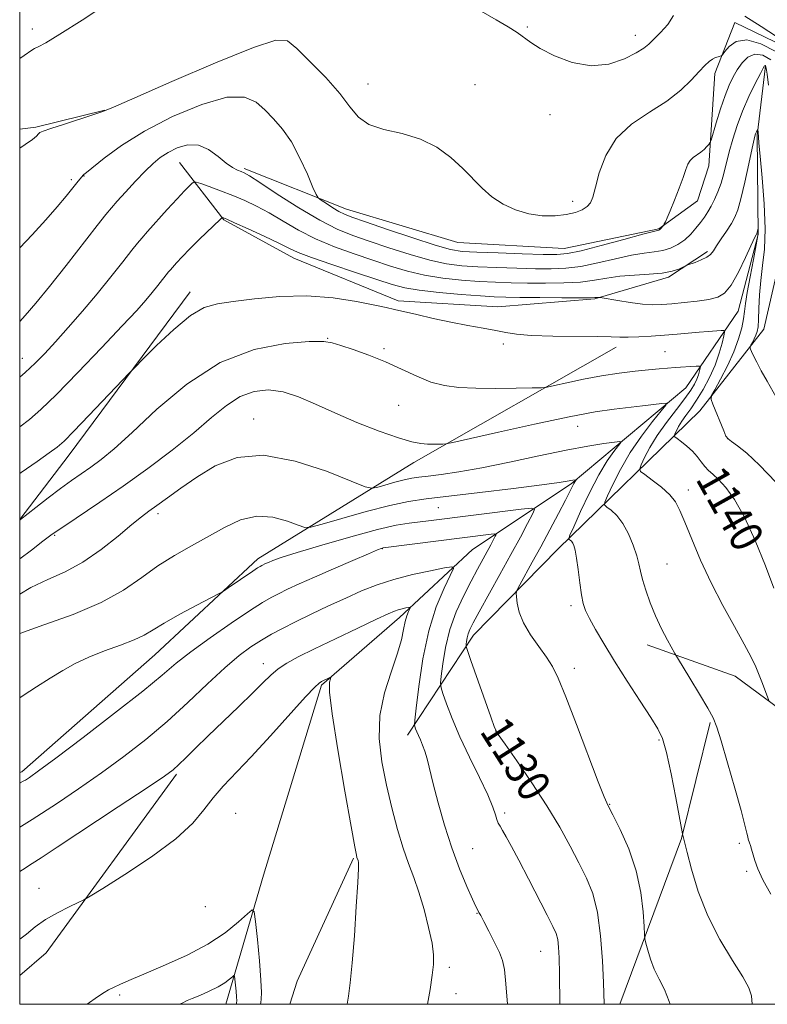
# Model space of a CAD drawing. Extents: x 2137300 to 2140200, y 307300 to 310200.
# Drawn here: x 2137500 to 2137683, y 307500 to 307742 of the extents above; entities that cross this region are included whole.
import ezdxf

# ---------------------------------------------------------------- set-up
doc = ezdxf.new("R2010")
doc.units = 0
doc.header["$MEASUREMENT"] = 0
for name, color, linetype, lineweight in [('BREAKLINE DTM HARD', 7, 'Continuous', 0), ('CONTOUR INDEX', 41, 'Continuous', 13), ('CONTOUR INDEX LABEL', 244, 'Continuous', 0), ('CONTOUR INTERMEDIATE', 44, 'Continuous', 0), ('GRID LINE', 7, 'Continuous', 0), ('SPOT ELEVATION DTM', 2, 'Continuous', 13)]:
    doc.layers.add(name, color=color, linetype=linetype, lineweight=lineweight)
doc.styles.add('Style-WORKING', font='WORKING.shx')

msp = doc.modelspace()

# ---------------------------------------------------------------- linework, layer by layer
at = {"layer": 'BREAKLINE DTM HARD', "extrusion": (0.1440676530802925, -0.5545528129912186, 0.8195826309405679), "elevation": 138243.387293521, "flags": 128}
msp.add_lwpolyline([(2146199.125835175, -195739.9377332069), (2146203.068117145, -195740.4927448015), (2146220.54858815, -195740.7894491132)], dxfattribs=at)
at = {"layer": 'BREAKLINE DTM HARD', "extrusion": (-0.7506382409035004, 0.5433692207977869, 0.375888442470508), "elevation": -1436910.740678296, "flags": 128}
msp.add_lwpolyline([(-1502552.11272184, 584090.490607457), (-1502572.161129574, 584091.8837755469), (-1502621.975272468, 584093.2974472721)], dxfattribs=at)
at = {"layer": 'BREAKLINE DTM HARD', "extrusion": (-0.09135830207743463, -0.04479887118203268, 0.9948098922821103), "elevation": -207942.6436808432, "flags": 128}
msp.add_lwpolyline([(665069.3161443752, 2044146.801963325), (665039.3919362801, 2044178.496964822), (665016.9695448956, 2044197.464826182)], dxfattribs=at)
at = {"layer": 'BREAKLINE DTM HARD', "extrusion": (-0.00857757311568558, -0.05000767105892111, 0.9987119995647935), "elevation": -32592.79409157976, "flags": 128}
msp.add_lwpolyline([(2054747.674196251, 663639.8229848412), (2054753.158368367, 663646.4255347427), (2054777.28634572, 663695.1070220747)], dxfattribs=at)
at = {"layer": 'BREAKLINE DTM HARD', "extrusion": (-0.02387024258726207, -0.0283936302948227, 0.9993117698083549), "elevation": -58635.58171857148, "flags": 128}
msp.add_lwpolyline([(1438311.950915772, 1609834.717720973), (1438309.644850974, 1609840.190260617), (1438300.800857109, 1609872.270665423)], dxfattribs=at)
at = {"layer": 'BREAKLINE DTM HARD'}
for points in [[(2137595.2, 307566.11, 1125.48), (2137611.39, 307590.69, 1130.58), (2137632.15, 307611.9, 1133.42), (2137666.96, 307645.76, 1141.48), (2137682.63, 307665.79, 1144.71), (2137687.5, 307686.83, 1147.32), (2137694.96, 307731.74, 1152.14), (2137675.56, 307741.17, 1150.9), (2137670.59, 307728.64, 1149.53), (2137669.14, 307705.92, 1147.49), (2137666.4, 307697.38, 1147.15), (2137656.83, 307690.47, 1148.12), (2137633.62, 307685.68, 1148.91), (2137607.5, 307687.1, 1149.25), (2137580.18, 307695.31, 1148.68), (2137555.11, 307705.25, 1146.3)], [(2137683.06, 307730.47, 1145.9), (2137680.97, 307713.43, 1143.8), (2137681.24, 307689.04, 1141.87), (2137676.34, 307670.26, 1141.08), (2137663.49, 307651.4, 1136.77), (2137635.38, 307627.83, 1131.78), (2137611.16, 307611.68, 1126.78), (2137593.19, 307595.03, 1123.49), (2137574.08, 307578.36, 1121.79), (2137559.83, 307531.68, 1118.95), (2137550.595, 307500, 1115.123)], [(2137539.2, 307706.78, 1145.05), (2137550.14, 307692.71, 1141.87), (2137567.26, 307683.25, 1141.36), (2137592.91, 307672.75, 1140.4), (2137617.32, 307671.32, 1140.68), (2137641.13, 307673.28, 1141.87), (2137659.23, 307678.58, 1143.75), (2137668.8, 307684.93, 1144.31)], [(2137500, 307556.9, 1128.478), (2137500.55, 307557.14, 1128.49), (2137533.14, 307585.86, 1129.11), (2137558.42, 307609.4, 1130.47), (2137596.74, 307633.08, 1135.35), (2137646.36, 307661.42, 1139.44)], [(2137780.115, 307500, 1153.049), (2137778.59, 307502.3, 1152.6), (2137760.27, 307517.42, 1147.32), (2137743.12, 307529.14, 1145.62), (2137708.79, 307556, 1140.97), (2137675.61, 307580.61, 1137), (2137653.97, 307588.31, 1135.52)]]:
    msp.add_polyline3d(points, dxfattribs=at)
at = {"layer": 'CONTOUR INDEX', "flags": 128}
for points, elevation in [([(2137500, 307710.256), (2137501.358, 307711.149), (2137503.124, 307712.425), (2137504.102, 307713.256), (2137504.59, 307713.765), (2137504.942, 307714.098), (2137505.742, 307714.473), (2137507.636, 307715.13), (2137510.967, 307716.208), (2137518.222, 307718.526), (2137520.391, 307719.269), (2137523.002, 307720.352), (2137528.221, 307722.643), (2137537.333, 307726.626), (2137548.087, 307731.235), (2137557.347, 307735.02), (2137562.839, 307736.82), (2137565.729, 307736.633), (2137568.042, 307734.747), (2137571.316, 307731.522), (2137575.129, 307727.608), (2137578.574, 307723.723), (2137581.039, 307720.465), (2137583.114, 307717.935), (2137585.69, 307716.113), (2137589.397, 307714.896), (2137593.832, 307713.865), (2137598.332, 307712.518), (2137602.352, 307710.494), (2137605.811, 307707.983), (2137608.741, 307705.312), (2137613.514, 307700.422), (2137615.915, 307698.326), (2137618.66, 307696.525), (2137621.706, 307695.099), (2137624.942, 307694.139), (2137628.237, 307693.701), (2137631.386, 307693.698), (2137634.162, 307694.006), (2137636.387, 307694.518), (2137638.072, 307695.178), (2137639.276, 307695.946), (2137640.085, 307696.86), (2137640.698, 307698.288), (2137641.341, 307700.674), (2137642.265, 307704.265), (2137643.827, 307708.514), (2137646.406, 307712.676), (2137650.189, 307716.176), (2137654.586, 307719.136), (2137658.813, 307721.853), (2137662.237, 307724.533), (2137664.844, 307727.027), (2137666.772, 307729.097), (2137668.165, 307730.571), (2137669.189, 307731.536), (2137670.015, 307732.14), (2137670.776, 307732.519), (2137671.436, 307732.741), (2137671.921, 307732.858), (2137672.213, 307732.954), (2137672.509, 307733.247), (2137673.064, 307733.99), (2137674.119, 307735.264), (2137675.862, 307736.478), (2137678.469, 307736.87), (2137681.945, 307735.917), (2137685.615, 307734.045)], 1150), ([(2137500, 307630.337), (2137500.387, 307630.606), (2137504.278, 307633.333), (2137507.27, 307635.448), (2137509.219, 307636.881), (2137510.89, 307638.345), (2137513.271, 307640.744), (2137516.988, 307644.621), (2137526.832, 307654.994), (2137528.247, 307656.452), (2137530.215, 307658.433), (2137533.593, 307661.784), (2137537.805, 307665.745), (2137541.919, 307669.152), (2137545.302, 307671.147), (2137548.516, 307672.087), (2137552.42, 307672.634), (2137557.638, 307673.283), (2137563.841, 307673.855), (2137570.463, 307674.007), (2137576.935, 307673.514), (2137582.681, 307672.635), (2137587.123, 307671.753), (2137589.955, 307671.147), (2137591.96, 307670.692), (2137597.445, 307669.39), (2137601.487, 307668.471), (2137605.823, 307667.556), (2137610.006, 307666.767), (2137613.768, 307666.101), (2137616.888, 307665.522), (2137619.341, 307665.008), (2137621.899, 307664.585), (2137625.532, 307664.292), (2137630.814, 307664.148), (2137641.852, 307664.05), (2137645.183, 307663.962), (2137647.33, 307663.869), (2137649.313, 307663.837), (2137651.921, 307663.913), (2137655.026, 307664.084), (2137658.271, 307664.319), (2137661.355, 307664.586), (2137666.76, 307665.091), (2137669.011, 307665.272), (2137672.135, 307665.476), (2137672.817, 307665.466), (2137672.993, 307665.123), (2137672.813, 307664.154), (2137672.392, 307662.356), (2137671.703, 307659.892), (2137670.682, 307657.014), (2137669.308, 307653.974), (2137667.733, 307651.021), (2137666.149, 307648.401), (2137664.723, 307646.293), (2137663.501, 307644.61), (2137662.501, 307643.195), (2137661.733, 307641.936), (2137661.184, 307640.881), (2137660.83, 307640.123), (2137660.676, 307639.693), (2137660.822, 307639.39), (2137661.393, 307638.955), (2137662.447, 307638.188), (2137663.782, 307637.128), (2137665.13, 307635.872), (2137666.28, 307634.526), (2137667.261, 307633.215), (2137668.164, 307632.07), (2137669.084, 307631.148), (2137670.157, 307630.2), (2137671.523, 307628.904), (2137673.291, 307626.936), (2137675.431, 307623.963), (2137677.877, 307619.651), (2137680.519, 307613.922), (2137683.054, 307607.721), (2137685.136, 307602.247)], 1140), ([(2137500, 307575.283), (2137500.854, 307575.834), (2137504.122, 307577.938), (2137507.517, 307580.107), (2137510.615, 307582.03), (2137513.637, 307583.723), (2137516.968, 307585.282), (2137520.824, 307586.782), (2137524.752, 307588.205), (2137528.129, 307589.509), (2137530.583, 307590.705), (2137532.735, 307592), (2137535.458, 307593.654), (2137539.298, 307595.795), (2137543.491, 307598.032), (2137548.929, 307600.881), (2137550.019, 307601.512), (2137551.158, 307602.277), (2137557.18, 307606.388), (2137558.381, 307607.185), (2137559.01, 307607.573), (2137559.394, 307607.774), (2137560.361, 307608.233), (2137561.073, 307608.554), (2137562.122, 307608.989), (2137564.185, 307609.718), (2137568.071, 307610.954), (2137574.181, 307612.79), (2137581.295, 307614.837), (2137587.786, 307616.587), (2137592.426, 307617.661), (2137595.572, 307618.205), (2137600.366, 307618.777), (2137623.113, 307621.624), (2137625.644, 307621.882), (2137626.355, 307621.555), (2137625.855, 307620.365), (2137624.656, 307618.094), (2137622.886, 307614.779), (2137620.578, 307610.52), (2137617.838, 307605.54), (2137612.777, 307596.401), (2137611.298, 307593.685), (2137610.493, 307592.073), (2137610.085, 307590.995), (2137609.84, 307589.999), (2137609.69, 307589.098), (2137609.608, 307588.42), (2137609.611, 307587.922), (2137609.909, 307586.891), (2137610.758, 307584.44), (2137615.603, 307570.602), (2137616.551, 307568.029), (2137617.468, 307566.277), (2137619.123, 307563.882), (2137622.033, 307559.769), (2137625.709, 307554.438), (2137629.411, 307548.783), (2137632.546, 307543.546), (2137635.114, 307538.866), (2137637.262, 307534.73), (2137639.108, 307531.016), (2137640.635, 307527.178), (2137641.797, 307522.56), (2137642.57, 307516.799), (2137643.031, 307510.699), (2137643.277, 307505.355), (2137643.443, 307500)], 1130)]:
    msp.add_lwpolyline(points, dxfattribs=dict(at, elevation=elevation))
at = {"layer": 'CONTOUR INTERMEDIATE', "flags": 128}
for points, elevation in [([(2137604.152, 307749.216), (2137616.961, 307741.834), (2137619.889, 307740.112), (2137622.097, 307738.707), (2137625.423, 307736.278), (2137627.783, 307734.799), (2137631.302, 307732.974), (2137635.638, 307731.318), (2137640.25, 307730.492), (2137644.634, 307730.941), (2137648.438, 307732.226), (2137651.346, 307733.69), (2137653.197, 307734.84), (2137654.438, 307735.847), (2137655.666, 307737.047), (2137657.303, 307738.691), (2137659.059, 307740.688), (2137660.463, 307742.86)], 1152), ([(2137500, 307732.346), (2137501.108, 307733.074), (2137503.004, 307734.378), (2137503.613, 307734.736), (2137504.528, 307735.176), (2137506.383, 307736.169), (2137509.865, 307738.247), (2137515.361, 307741.734), (2137522.059, 307746.126)], 1152), ([(2137677.964, 307742.73), (2137681.991, 307740.193), (2137685.714, 307737.727)], 1152), ([(2137500, 307685.813), (2137503.044, 307689.036), (2137506.438, 307692.67), (2137509.233, 307695.858), (2137511.388, 307698.481), (2137514.026, 307701.795), (2137515.539, 307703.642), (2137515.72, 307703.778), (2137516.364, 307704.282), (2137520.738, 307707.851), (2137524.953, 307710.953), (2137530.599, 307714.493), (2137537.508, 307718.061), (2137544.665, 307721.046), (2137550.842, 307722.788), (2137555.143, 307722.837), (2137558.004, 307721.591), (2137560.189, 307719.661), (2137562.33, 307717.504), (2137564.514, 307714.98), (2137566.693, 307711.801), (2137568.792, 307707.869), (2137570.624, 307703.865), (2137571.976, 307700.662), (2137572.746, 307698.87), (2137573.273, 307698.047), (2137574.011, 307697.49), (2137575.276, 307696.654), (2137576.845, 307695.645), (2137578.36, 307694.728), (2137579.68, 307694.058), (2137581.539, 307693.343), (2137584.887, 307692.182), (2137590.254, 307690.335), (2137596.48, 307688.221), (2137601.986, 307686.425), (2137605.7, 307685.379), (2137608.598, 307684.919), (2137612.164, 307684.726), (2137617.394, 307684.546), (2137623.316, 307684.359), (2137628.466, 307684.207), (2137631.867, 307684.159), (2137634.489, 307684.387), (2137637.785, 307685.09), (2137642.717, 307686.361), (2137648.269, 307687.857), (2137652.933, 307689.13), (2137655.585, 307689.843), (2137656.887, 307690.168), (2137657, 307690.207), (2137657.127, 307690.289), (2137657.29, 307690.442), (2137657.981, 307691.287), (2137658.066, 307691.422), (2137658.207, 307691.673), (2137658.477, 307692.179), (2137658.947, 307693.17), (2137659.688, 307694.9), (2137660.718, 307697.476), (2137661.844, 307700.42), (2137662.821, 307703.111), (2137663.481, 307705.067), (2137663.972, 307706.383), (2137664.521, 307707.293), (2137665.294, 307708.009), (2137667.155, 307709.286), (2137667.99, 307709.989), (2137668.666, 307710.664), (2137669.141, 307711.19), (2137669.419, 307711.559), (2137669.68, 307712.226), (2137670.971, 307716.517), (2137672.031, 307719.93), (2137673.132, 307723.221), (2137674.132, 307725.792), (2137675.087, 307727.786), (2137676.109, 307729.531), (2137677.298, 307731.238), (2137678.718, 307732.643), (2137680.425, 307733.361), (2137682.409, 307733.108), (2137684.393, 307731.987)], 1148), ([(2137500, 307667.75), (2137501.368, 307669.219), (2137503.959, 307672.218), (2137507.305, 307676.3), (2137511.398, 307681.469), (2137519.017, 307691.256), (2137521.163, 307693.982), (2137522.543, 307695.646), (2137523.954, 307697.241), (2137525.988, 307699.502), (2137528.404, 307702.147), (2137530.754, 307704.633), (2137532.72, 307706.552), (2137534.494, 307708.009), (2137536.402, 307709.24), (2137538.68, 307710.373), (2137541.224, 307711.109), (2137543.845, 307711.044), (2137546.367, 307709.943), (2137548.672, 307708.26), (2137550.659, 307706.621), (2137552.25, 307705.514), (2137553.471, 307704.879), (2137554.372, 307704.522), (2137555.127, 307704.197), (2137556.39, 307703.462), (2137558.936, 307701.825), (2137563.23, 307699.018), (2137568.499, 307695.657), (2137573.658, 307692.583), (2137577.925, 307690.412), (2137581.728, 307688.87), (2137585.799, 307687.459), (2137590.638, 307685.82), (2137595.818, 307684.139), (2137600.682, 307682.741), (2137604.783, 307681.863), (2137608.516, 307681.398), (2137612.482, 307681.149), (2137617.093, 307680.957), (2137621.976, 307680.798), (2137626.562, 307680.68), (2137630.466, 307680.635), (2137634.012, 307680.777), (2137637.71, 307681.243), (2137641.892, 307682.095), (2137646.205, 307683.104), (2137650.123, 307683.969), (2137653.252, 307684.478), (2137655.731, 307684.786), (2137657.829, 307685.139), (2137659.767, 307685.741), (2137661.573, 307686.62), (2137663.221, 307687.765), (2137664.695, 307689.139), (2137665.988, 307690.617), (2137667.102, 307692.051), (2137668.048, 307693.345), (2137668.891, 307694.609), (2137669.708, 307696.006), (2137670.553, 307697.665), (2137671.389, 307699.581), (2137672.157, 307701.716), (2137672.824, 307704.045), (2137674.167, 307709.421), (2137675.03, 307712.535), (2137676.103, 307715.889), (2137677.429, 307719.409), (2137678.993, 307722.96), (2137680.549, 307726.171), (2137681.793, 307728.605), (2137682.508, 307729.967), (2137682.819, 307730.506), (2137682.935, 307730.608), (2137683.037, 307730.523), (2137683.191, 307729.958), (2137683.429, 307728.484), (2137683.767, 307725.762)], 1146), ([(2137500, 307654.061), (2137501.312, 307655.172), (2137503.821, 307657.489), (2137506.174, 307659.888), (2137508.774, 307662.723), (2137511.911, 307666.238), (2137515.413, 307670.261), (2137518.998, 307674.509), (2137522.384, 307678.68), (2137525.308, 307682.385), (2137527.51, 307685.213), (2137528.884, 307686.954), (2137529.943, 307688.213), (2137531.352, 307689.797), (2137536.201, 307695.181), (2137538.655, 307697.864), (2137540.455, 307699.778), (2137541.625, 307700.975), (2137542.314, 307701.651), (2137542.725, 307701.97), (2137543.274, 307701.949), (2137544.432, 307701.568), (2137546.522, 307700.833), (2137549.277, 307699.833), (2137552.283, 307698.683), (2137555.22, 307697.456), (2137558.156, 307696.068), (2137561.253, 307694.395), (2137564.655, 307692.371), (2137568.433, 307690.163), (2137572.637, 307687.994), (2137577.259, 307686.043), (2137582.053, 307684.306), (2137586.711, 307682.737), (2137591.021, 307681.305), (2137595.155, 307680.057), (2137599.378, 307679.057), (2137603.867, 307678.347), (2137608.433, 307677.876), (2137612.801, 307677.572), (2137616.792, 307677.369), (2137620.635, 307677.237), (2137624.659, 307677.153), (2137629.064, 307677.111), (2137633.536, 307677.168), (2137637.635, 307677.396), (2137641.067, 307677.83), (2137644.141, 307678.352), (2137647.312, 307678.808), (2137650.88, 307679.094), (2137654.514, 307679.308), (2137657.726, 307679.599), (2137660.13, 307680.065), (2137661.764, 307680.603), (2137662.767, 307681.056), (2137663.322, 307681.321), (2137663.772, 307681.506), (2137665.775, 307682.22), (2137667.299, 307682.824), (2137668.663, 307683.493), (2137669.579, 307684.188), (2137670.261, 307685.056), (2137671.05, 307686.289), (2137672.182, 307687.993), (2137673.482, 307689.924), (2137674.675, 307691.751), (2137675.563, 307693.312), (2137676.278, 307695.121), (2137677.033, 307697.863), (2137677.97, 307701.915), (2137678.95, 307706.429), (2137679.763, 307710.248), (2137680.256, 307712.514), (2137680.508, 307713.553), (2137680.655, 307713.987), (2137680.805, 307714.326), (2137681.142, 307714.992), (2137681.172, 307714.988), (2137681.192, 307714.856), (2137681.256, 307714.219), (2137681.327, 307713.047), (2137681.443, 307711.488), (2137681.726, 307708.287), (2137682.209, 307703.012), (2137682.698, 307696.626), (2137682.942, 307690.44), (2137682.77, 307685.452), (2137682.34, 307681.427), (2137681.889, 307677.816), (2137681.603, 307674.229), (2137681.45, 307670.894), (2137681.347, 307668.196), (2137681.216, 307666.392), (2137681.015, 307665.233), (2137680.71, 307664.344), (2137680.29, 307663.437), (2137679.841, 307662.574), (2137679.474, 307661.906), (2137679.278, 307661.524), (2137679.25, 307661.272), (2137679.368, 307660.935), (2137679.628, 307660.313), (2137680.102, 307659.28), (2137680.883, 307657.728), (2137682.026, 307655.601), (2137683.432, 307653.067), (2137690.078, 307641.306)], 1144), ([(2137500, 307641.833), (2137500.014, 307641.843), (2137502.364, 307643.648), (2137505.149, 307646.059), (2137509.01, 307649.773), (2137514.279, 307655.147), (2137520.067, 307661.206), (2137525.177, 307666.636), (2137528.71, 307670.451), (2137530.966, 307672.966), (2137532.542, 307674.818), (2137533.919, 307676.514), (2137536.561, 307679.878), (2137536.992, 307680.389), (2137538.511, 307682.081), (2137539.905, 307683.579), (2137541.778, 307685.519), (2137544.077, 307687.816), (2137549.268, 307692.868), (2137549.668, 307693.223), (2137549.792, 307693.251), (2137550.011, 307693.164), (2137550.823, 307692.811), (2137552.754, 307691.95), (2137556.072, 307690.45), (2137560.017, 307688.64), (2137563.57, 307686.964), (2137566.08, 307685.724), (2137568.366, 307684.668), (2137571.616, 307683.405), (2137576.594, 307681.673), (2137582.378, 307679.743), (2137587.623, 307678.014), (2137591.405, 307676.79), (2137594.493, 307675.975), (2137598.075, 307675.373), (2137602.95, 307674.831), (2137608.351, 307674.355), (2137613.119, 307673.995), (2137616.491, 307673.781), (2137619.295, 307673.675), (2137622.756, 307673.625), (2137627.662, 307673.587), (2137633.06, 307673.559), (2137637.559, 307673.549), (2137640.132, 307673.563), (2137641.197, 307673.59), (2137641.782, 307673.635), (2137642.227, 307673.645), (2137642.408, 307673.633), (2137642.95, 307673.546), (2137646.788, 307672.882), (2137649.871, 307672.393), (2137652.889, 307672), (2137655.358, 307671.829), (2137657.574, 307671.866), (2137660.031, 307672.058), (2137663.048, 307672.357), (2137666.265, 307672.728), (2137669.151, 307673.141), (2137671.327, 307673.649), (2137673.025, 307674.647), (2137674.632, 307676.617), (2137676.413, 307679.792), (2137678.165, 307683.418), (2137680.374, 307688.272), (2137680.727, 307689.006), (2137680.894, 307689.302), (2137680.939, 307689.42), (2137680.989, 307689.608), (2137681.21, 307690.611), (2137681.228, 307690.591), (2137681.25, 307690.4), (2137681.264, 307689.944), (2137681.158, 307688.822), (2137680.794, 307686.556), (2137680.099, 307682.917), (2137679.264, 307678.669), (2137678.544, 307674.821), (2137678.123, 307672.11), (2137677.884, 307670.167), (2137677.637, 307668.348), (2137677.204, 307666.124), (2137676.463, 307663.419), (2137675.301, 307660.271), (2137673.697, 307656.807), (2137671.985, 307653.514), (2137670.585, 307650.967), (2137669.834, 307649.512), (2137669.717, 307648.579), (2137670.135, 307647.369), (2137672.794, 307640.828), (2137673.353, 307639.566), (2137673.871, 307638.853), (2137674.708, 307638.218), (2137676.184, 307637.202), (2137678.446, 307635.408), (2137681.599, 307632.452), (2137685.582, 307628.211)], 1142), ([(2137500, 307618.935), (2137500.188, 307619.074), (2137503.944, 307622.042), (2137506.959, 307624.396), (2137510.035, 307626.73), (2137512.723, 307628.668), (2137517.433, 307631.928), (2137519.962, 307633.781), (2137523.186, 307636.424), (2137527.639, 307640.459), (2137533.69, 307646.143), (2137541.025, 307652.352), (2137549.162, 307657.615), (2137557.526, 307660.822), (2137565.178, 307662.311), (2137571.085, 307662.783), (2137574.614, 307662.816), (2137576.727, 307662.51), (2137578.783, 307661.844), (2137581.829, 307660.809), (2137585.663, 307659.448), (2137589.77, 307657.82), (2137593.723, 307656.016), (2137597.439, 307654.27), (2137600.923, 307652.85), (2137604.25, 307651.953), (2137607.775, 307651.494), (2137611.926, 307651.318), (2137616.882, 307651.287), (2137621.853, 307651.329), (2137625.8, 307651.39), (2137628.062, 307651.447), (2137629.478, 307651.602), (2137631.262, 307651.989), (2137634.326, 307652.685), (2137638.379, 307653.551), (2137642.829, 307654.392), (2137647.148, 307655.05), (2137651.062, 307655.528), (2137654.36, 307655.864), (2137656.922, 307656.099), (2137658.988, 307656.266), (2137660.888, 307656.399), (2137666.071, 307656.718), (2137666.831, 307656.744), (2137667.082, 307656.624), (2137667.04, 307656.257), (2137666.88, 307655.572), (2137666.618, 307654.634), (2137666.229, 307653.538), (2137665.66, 307652.325), (2137664.743, 307650.817), (2137663.278, 307648.778), (2137661.174, 307646.068), (2137658.761, 307642.937), (2137656.475, 307639.73), (2137654.67, 307636.768), (2137653.378, 307634.289), (2137652.547, 307632.505), (2137652.168, 307631.506), (2137652.39, 307630.88), (2137653.403, 307630.091), (2137655.268, 307628.742), (2137657.521, 307626.998), (2137659.566, 307625.164), (2137660.984, 307623.403), (2137662.06, 307621.321), (2137663.253, 307618.382), (2137664.931, 307614.216), (2137667.107, 307609.119), (2137669.701, 307603.55), (2137672.584, 307597.966), (2137675.419, 307592.797), (2137677.817, 307588.471), (2137679.503, 307585.266), (2137680.639, 307582.87), (2137681.503, 307580.822), (2137682.307, 307578.787), (2137683.883, 307574.65)], 1138), ([(2137500, 307609.404), (2137502.861, 307611.583), (2137505.655, 307613.719), (2137507.998, 307615.454), (2137510.791, 307617.396), (2137519.705, 307623.368), (2137525.392, 307627.289), (2137531.445, 307631.64), (2137537.388, 307636.114), (2137542.715, 307640.368), (2137547.074, 307644.091), (2137550.729, 307647.113), (2137554.095, 307649.301), (2137557.517, 307650.552), (2137561.052, 307650.901), (2137564.684, 307650.418), (2137568.446, 307649.192), (2137572.562, 307647.401), (2137577.305, 307645.244), (2137582.76, 307642.942), (2137588.264, 307640.795), (2137592.968, 307639.12), (2137596.254, 307638.145), (2137598.437, 307637.717), (2137600.064, 307637.59), (2137601.562, 307637.557), (2137602.885, 307637.557), (2137603.868, 307637.571), (2137604.611, 307637.628), (2137606.277, 307637.97), (2137617.498, 307640.542), (2137626.382, 307642.528), (2137634.847, 307644.311), (2137641.271, 307645.484), (2137645.936, 307646.163), (2137652.862, 307646.978), (2137657.621, 307647.569), (2137658.637, 307647.63), (2137658.6, 307647.157), (2137657.48, 307645.741), (2137655.338, 307643.115), (2137652.609, 307639.562), (2137649.82, 307635.504), (2137647.421, 307631.375), (2137645.548, 307627.668), (2137644.264, 307624.887), (2137643.611, 307623.353), (2137643.574, 307622.643), (2137644.122, 307622.147), (2137645.19, 307621.341), (2137646.581, 307620.03), (2137648.063, 307618.106), (2137649.433, 307615.556), (2137650.587, 307612.757), (2137651.45, 307610.184), (2137651.996, 307608.153), (2137652.402, 307606.354), (2137652.896, 307604.318), (2137653.662, 307601.699), (2137654.713, 307598.633), (2137656.022, 307595.379), (2137657.518, 307592.209), (2137658.969, 307589.437), (2137660.783, 307586.186), (2137661.413, 307585.119), (2137664.482, 307580.068), (2137666.81, 307576.213), (2137668.864, 307572.755), (2137670.192, 307570.349), (2137671.125, 307568.091), (2137672.192, 307564.686), (2137673.758, 307559.319), (2137675.533, 307553.091), (2137677.063, 307547.584), (2137678.005, 307544.005), (2137678.469, 307542.069), (2137678.678, 307541.115), (2137678.822, 307540.564), (2137679.13, 307539.686), (2137679.35, 307539.013), (2137679.63, 307538.079), (2137680.42, 307535.311), (2137681.161, 307533.266), (2137682.425, 307530.539), (2137684.33, 307527.082)], 1136), ([(2137500, 307600.767), (2137502.718, 307602.374), (2137506.863, 307604.349), (2137511.12, 307606.262), (2137515.511, 307608.606), (2137519.977, 307611.679), (2137524.138, 307614.984), (2137527.53, 307617.83), (2137529.883, 307619.737), (2137531.687, 307621.09), (2137533.626, 307622.487), (2137536.25, 307624.4), (2137539.583, 307626.789), (2137543.514, 307629.489), (2137548.01, 307632.225), (2137553.342, 307634.284), (2137559.86, 307634.849), (2137567.592, 307633.435), (2137575.287, 307630.914), (2137581.376, 307628.495), (2137584.785, 307627.128), (2137586.417, 307626.735), (2137587.671, 307626.978), (2137589.621, 307627.546), (2137592.034, 307628.225), (2137594.352, 307628.828), (2137596.205, 307629.222), (2137597.97, 307629.485), (2137600.213, 307629.752), (2137603.423, 307630.15), (2137607.785, 307630.795), (2137613.407, 307631.797), (2137620.223, 307633.197), (2137627.45, 307634.75), (2137634.132, 307636.14), (2137639.481, 307637.122), (2137643.402, 307637.731), (2137645.97, 307638.073), (2137647.285, 307638.205), (2137647.554, 307637.992), (2137647.006, 307637.252), (2137645.849, 307635.804), (2137644.202, 307633.468), (2137642.162, 307630.064), (2137639.874, 307625.623), (2137637.682, 307621.002), (2137635.98, 307617.269), (2137635.055, 307615.201), (2137634.759, 307614.406), (2137634.841, 307614.204), (2137635.082, 307614.022), (2137635.394, 307613.728), (2137635.727, 307613.295), (2137636.043, 307612.652), (2137636.358, 307611.532), (2137636.701, 307609.621), (2137637.093, 307606.776), (2137637.51, 307603.534), (2137637.917, 307600.602), (2137638.322, 307598.466), (2137638.89, 307596.73), (2137639.829, 307594.775), (2137641.312, 307592.09), (2137643.372, 307588.591), (2137646.011, 307584.3), (2137649.137, 307579.372), (2137652.293, 307574.483), (2137654.929, 307570.441), (2137656.664, 307567.697), (2137657.783, 307565.279), (2137658.739, 307561.86), (2137659.867, 307556.607), (2137661.025, 307550.674), (2137662.674, 307541.874), (2137663.022, 307540.537), (2137663.814, 307537.307), (2137664.87, 307533.177), (2137666.525, 307527.731), (2137668.87, 307521.739), (2137671.868, 307515.918), (2137674.971, 307510.762), (2137677.499, 307506.714), (2137678.958, 307504.009), (2137679.577, 307502.063), (2137679.77, 307500)], 1134), ([(2137500, 307591.096), (2137505.92, 307593.181), (2137513.106, 307595.785), (2137519.999, 307598.697), (2137525.514, 307601.754), (2137529.946, 307604.795), (2137533.932, 307607.661), (2137537.988, 307610.239), (2137542.128, 307612.611), (2137550.257, 307617.145), (2137554.211, 307618.967), (2137558.178, 307619.9), (2137562.139, 307619.66), (2137565.698, 307618.705), (2137568.37, 307617.676), (2137569.963, 307617.118), (2137571.484, 307617.186), (2137574.236, 307617.939), (2137579.074, 307619.347), (2137585.062, 307621.032), (2137590.815, 307622.53), (2137595.413, 307623.507), (2137599.793, 307624.16), (2137612.955, 307625.724), (2137621.201, 307626.731), (2137628.159, 307627.609), (2137632.383, 307628.18), (2137634.407, 307628.493), (2137635.786, 307628.751), (2137636.56, 307628.858), (2137636.586, 307628.837), (2137636.415, 307628.615), (2137636.236, 307628.349), (2137635.992, 307627.918), (2137635.023, 307625.971), (2137633.924, 307623.81), (2137632.224, 307620.542), (2137630.121, 307616.559), (2137627.894, 307612.4), (2137625.803, 307608.561), (2137622.752, 307603.055), (2137622.066, 307601.772), (2137621.844, 307601.002), (2137621.896, 307600.088), (2137622.102, 307598.509), (2137622.62, 307596.307), (2137623.677, 307593.667), (2137625.387, 307590.783), (2137627.414, 307587.905), (2137629.308, 307585.294), (2137630.778, 307582.983), (2137632.183, 307580.095), (2137634.041, 307575.525), (2137636.665, 307568.687), (2137641.96, 307554.683), (2137643.43, 307550.923), (2137644.403, 307548.748), (2137645.561, 307546.506), (2137647.379, 307542.915), (2137649.495, 307538.167), (2137651.339, 307532.824), (2137652.479, 307527.457), (2137653.03, 307522.68), (2137653.244, 307519.115), (2137653.346, 307517.129), (2137653.464, 307516.072), (2137653.696, 307515.038), (2137654.132, 307513.328), (2137654.809, 307511.076), (2137655.755, 307508.623), (2137656.957, 307506.208), (2137658.249, 307503.659), (2137659.429, 307500.703), (2137659.612, 307500)], 1132), ([(2137500, 307554.301), (2137500.153, 307554.382), (2137500.876, 307554.772), (2137501.412, 307555.09), (2137502.402, 307555.742), (2137504.589, 307557.311), (2137508.832, 307560.47), (2137515.535, 307565.549), (2137523.28, 307571.501), (2137530.196, 307576.932), (2137534.957, 307580.837), (2137538.428, 307583.753), (2137542.022, 307586.603), (2137546.735, 307590.04), (2137551.901, 307593.633), (2137556.436, 307596.681), (2137559.559, 307598.68), (2137561.687, 307599.911), (2137563.539, 307600.856), (2137565.749, 307601.926), (2137568.619, 307603.265), (2137572.364, 307604.953), (2137577.001, 307606.983), (2137581.736, 307609.024), (2137585.575, 307610.659), (2137587.789, 307611.588), (2137588.723, 307611.964), (2137588.99, 307612.053), (2137589.223, 307612.095), (2137615.689, 307615.448), (2137616.648, 307615.545), (2137616.917, 307615.422), (2137616.727, 307614.971), (2137615.603, 307612.854), (2137612.352, 307606.892), (2137610.787, 307603.959), (2137608.976, 307600.418), (2137607.148, 307596.391), (2137605.584, 307592.046), (2137604.496, 307587.618), (2137603.83, 307583.61), (2137603.461, 307580.591), (2137603.302, 307578.876), (2137603.409, 307577.771), (2137603.874, 307576.329), (2137604.778, 307573.796), (2137606.164, 307570.189), (2137608.065, 307565.717), (2137610.428, 307560.671), (2137612.857, 307555.672), (2137614.874, 307551.421), (2137616.125, 307548.441), (2137616.782, 307546.542), (2137617.143, 307545.353), (2137617.472, 307544.516), (2137617.896, 307543.729), (2137618.507, 307542.699), (2137619.4, 307541.141), (2137620.694, 307538.787), (2137622.511, 307535.375), (2137624.868, 307530.852), (2137629.497, 307521.866), (2137630.885, 307519.128), (2137631.651, 307517.377), (2137632.044, 307515.903), (2137632.276, 307514.051), (2137632.415, 307511.38), (2137632.488, 307507.503), (2137632.548, 307500)], 1128), ([(2137500, 307543.473), (2137500.404, 307543.719), (2137503.064, 307545.384), (2137505.312, 307546.844), (2137509.237, 307549.434), (2137514.393, 307552.905), (2137520.043, 307556.826), (2137525.579, 307560.856), (2137530.932, 307565.022), (2137536.164, 307569.445), (2137541.286, 307574.139), (2137546.095, 307578.713), (2137550.336, 307582.668), (2137553.836, 307585.642), (2137556.754, 307587.807), (2137559.33, 307589.469), (2137561.815, 307590.914), (2137564.5, 307592.342), (2137567.684, 307593.937), (2137571.549, 307595.816), (2137575.797, 307597.836), (2137580.012, 307599.792), (2137583.909, 307601.52), (2137587.724, 307603.024), (2137591.827, 307604.353), (2137596.388, 307605.531), (2137600.791, 307606.506), (2137604.224, 307607.202), (2137606.062, 307607.487), (2137606.442, 307607.01), (2137605.689, 307605.359), (2137604.146, 307602.217), (2137602.232, 307597.627), (2137600.381, 307591.72), (2137598.944, 307584.829), (2137597.943, 307578.071), (2137597.314, 307572.762), (2137596.993, 307569.83), (2137596.909, 307568.652), (2137596.99, 307568.219), (2137597.176, 307567.696), (2137597.462, 307566.952), (2137597.855, 307566.029), (2137598.349, 307564.953), (2137598.901, 307563.682), (2137599.454, 307562.154), (2137599.985, 307560.263), (2137601.48, 307554.184), (2137602.703, 307549.479), (2137604.244, 307544.041), (2137606.027, 307538.462), (2137607.943, 307533.299), (2137609.744, 307528.953), (2137611.147, 307525.79), (2137611.957, 307524.023), (2137612.331, 307523.255), (2137612.724, 307522.567), (2137613.145, 307521.79), (2137613.935, 307520.302), (2137615.167, 307517.949), (2137616.568, 307515.203), (2137617.779, 307512.685), (2137618.539, 307510.737), (2137618.979, 307508.551), (2137619.329, 307505.039), (2137619.724, 307500)], 1126), ([(2137500, 307532.642), (2137500.655, 307533.056), (2137503.025, 307534.556), (2137505.253, 307535.997), (2137509.211, 307538.599), (2137524.198, 307548.5), (2137531.253, 307553.182), (2137535.51, 307556.048), (2137537.676, 307557.629), (2137539.07, 307558.868), (2137540.803, 307560.557), (2137543.155, 307562.876), (2137546.199, 307565.852), (2137553.747, 307573.132), (2137557.149, 307576.454), (2137559.672, 307578.984), (2137561.601, 307580.861), (2137563.403, 307582.361), (2137565.528, 307583.755), (2137568.373, 307585.307), (2137572.32, 307587.274), (2137577.491, 307589.78), (2137582.967, 307592.404), (2137587.567, 307594.591), (2137590.432, 307595.932), (2137591.97, 307596.602), (2137592.913, 307596.924), (2137593.84, 307597.164), (2137594.734, 307597.362), (2137595.432, 307597.503), (2137595.805, 307597.561), (2137595.883, 307597.464), (2137595.73, 307597.129), (2137595.415, 307596.478), (2137595.016, 307595.457), (2137594.613, 307594.017), (2137594.23, 307592.085), (2137593.669, 307589.49), (2137592.675, 307586.036), (2137591.136, 307581.614), (2137589.512, 307576.465), (2137588.401, 307570.917), (2137588.252, 307565.25), (2137588.9, 307559.548), (2137590.025, 307553.845), (2137591.349, 307548.224), (2137592.747, 307542.952), (2137594.133, 307538.344), (2137595.445, 307534.562), (2137596.706, 307531.153), (2137597.966, 307527.511), (2137599.233, 307523.246), (2137600.372, 307518.84), (2137601.206, 307514.989), (2137601.603, 307512.148), (2137601.599, 307509.787), (2137601.272, 307507.134), (2137600.717, 307503.677), (2137600.105, 307500)], 1124), ([(2137500, 307515.967), (2137501.632, 307517.234), (2137503.822, 307518.991), (2137506.351, 307520.791), (2137509.261, 307522.486), (2137512.114, 307523.929), (2137514.356, 307524.979), (2137515.746, 307525.644), (2137517.307, 307526.544), (2137520.375, 307528.449), (2137525.783, 307531.86), (2137532.332, 307536.203), (2137538.319, 307540.629), (2137542.469, 307544.47), (2137545.223, 307547.756), (2137547.448, 307550.696), (2137549.908, 307553.544), (2137556.805, 307560.799), (2137561.516, 307565.917), (2137570.165, 307575.486), (2137572.413, 307577.911), (2137573.469, 307578.918), (2137574.044, 307579.27), (2137575.984, 307580.201), (2137576.298, 307580.338), (2137576.367, 307580.275), (2137576.248, 307579.96), (2137576.049, 307579.131), (2137576.073, 307576.7), (2137576.673, 307571.37), (2137578.047, 307562.536), (2137579.785, 307552.363), (2137581.323, 307543.704), (2137582.233, 307538.701), (2137582.632, 307536.635), (2137582.772, 307536.071), (2137583.039, 307535.315), (2137583.117, 307534.85), (2137583.12, 307533.371), (2137582.972, 307529.923), (2137582.622, 307523.994), (2137582.133, 307516.84), (2137581.597, 307510.163), (2137581.095, 307505.283), (2137580.675, 307502.009), (2137580.407, 307500)], 1122), ([(2137516.473, 307500), (2137516.566, 307500.064), (2137519.102, 307501.811), (2137520.725, 307502.901), (2137521.824, 307503.557), (2137522.986, 307504.138), (2137524.734, 307504.954), (2137527.337, 307506.113), (2137531, 307507.675), (2137535.772, 307509.677), (2137541.071, 307512.061), (2137546.161, 307514.745), (2137550.418, 307517.589), (2137553.674, 307520.231), (2137555.878, 307522.25), (2137557.059, 307523.223), (2137557.581, 307522.727), (2137557.893, 307520.338), (2137558.337, 307515.939), (2137558.837, 307510.659), (2137559.214, 307505.933), (2137559.338, 307502.867), (2137559.282, 307501.234), (2137559.17, 307500.476), (2137559.079, 307500)], 1118), ([(2137539.238, 307500), (2137539.846, 307500.313), (2137541.1, 307500.92), (2137542.293, 307501.419), (2137544.186, 307502.194), (2137546.503, 307503.199), (2137548.712, 307504.281), (2137550.383, 307505.298), (2137551.514, 307506.159), (2137552.205, 307506.782), (2137552.565, 307507.079), (2137552.725, 307506.928), (2137552.82, 307506.2), (2137553.107, 307503.249), (2137553.222, 307501.809), (2137553.26, 307500.873), (2137553.244, 307500.37), (2137553.193, 307500)], 1116)]:
    msp.add_lwpolyline(points, dxfattribs=dict(at, elevation=elevation))
at = {"layer": 'GRID LINE', "flags": 128}
msp.add_lwpolyline([(2137500, 307500), (2140000, 307500), (2140000, 310000), (2137500, 310000), (2137500, 307500)], dxfattribs=at)
at = {"layer": 'SPOT ELEVATION DTM'}
for p in [(2137503.06, 307739.54, 1152.45), (2137624.58, 307740.03, 1152.15), (2137651.14, 307738.01, 1152.57), (2137585.5, 307726.02, 1150.73), (2137611.78, 307725.89, 1150.87), (2137630.16, 307718.49, 1151.43), (2137515.77, 307703.42, 1147.95), (2137512.64, 307702.57, 1148.29), (2137635.68, 307697.19, 1150.47), (2137575.57, 307663.61, 1138.06), (2137618.67, 307662.16, 1139.62), (2137589.39, 307661, 1138.2), (2137658.42, 307660.3, 1138.96), (2137500.63, 307658.7, 1144.71), (2137592.99, 307647.11, 1137.23), (2137557.4, 307643.73, 1134.66), (2137636.96, 307641.98, 1135.26), (2137673.77, 307638.92, 1142.03), (2137664.08, 307626.34, 1138.53), (2137533.92, 307620.51, 1133.6), (2137602.75, 307621.96, 1131.1), (2137508.59, 307615.21, 1135.83), (2137589.02, 307611.94, 1127.95), (2137658.85, 307608.18, 1136.89), (2137635.31, 307597.91, 1133.63), (2137559.81, 307583.66, 1124.61), (2137636.14, 307582.54, 1132.45), (2137616.85, 307567.17, 1130.01), (2137656.92, 307564.88, 1133.77), (2137644.81, 307549.13, 1132.08), (2137553.02, 307546.87, 1120.75), (2137619.05, 307546.97, 1128.34), (2137676.62, 307539.53, 1135.73), (2137611.18, 307538.21, 1126.94), (2137678.41, 307532.64, 1135.73), (2137504.77, 307528.47, 1122.67), (2137545.58, 307523.99, 1119.91), (2137612.24, 307522.37, 1125.93), (2137627.85, 307513.04, 1127.14), (2137605.46, 307509.08, 1124.38), (2137524.53, 307502.26, 1117.47), (2137607.1, 307502.64, 1124.43)]:
    msp.add_point(p, dxfattribs=at)

# ---------------------------------------------------------------- texts
at = {"layer": 'CONTOUR INDEX LABEL', "style": 'Style-WORKING', "width": 0.8749999999999999}
for s, rotation, p in [('1140', 299.2000012339186, (2137665.746, 307629.061, 1140)), ('1130', 302.5000004454161, (2137612.737, 307567.075, 1130))]:
    msp.add_text(s, height=8.000000000000002, rotation=rotation, dxfattribs=at).set_placement(p)

doc.saveas('drawing.dxf')
